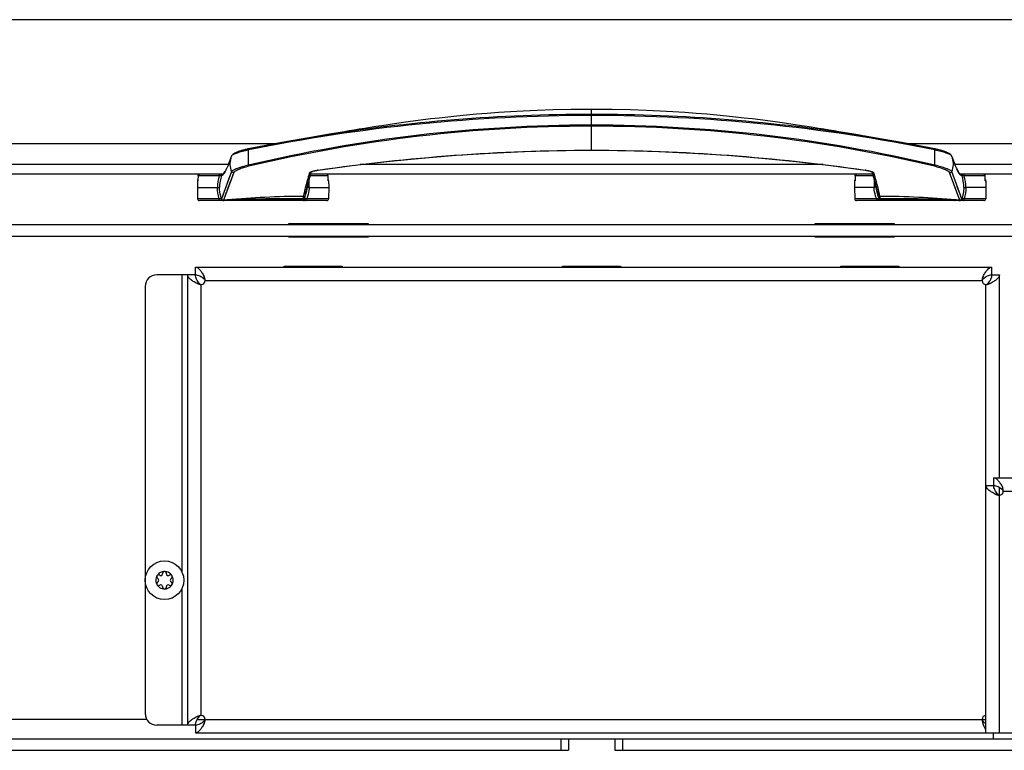
# Model space of a CAD drawing. Units: millimetres. Extents: x 0 to 420, y 0 to 297.
# Drawn here: x 257 to 282, y 132 to 151 of the extents above; entities that cross this region are included whole.
import ezdxf

# ---------------------------------------------------------------- set-up
doc = ezdxf.new("R2010")
doc.units = ezdxf.units.MM
doc.header["$LTSCALE"] = 23.1
doc.layers.get('0').update_dxf_attribs({"linetype": 'CONTINUOUS'})
for name, color, linetype in [('AUTO_AXIS', 7, 'CONTINUOUS'), ('BEZUGSACHSEN', 7, 'CONTINUOUS'), ('RUNDUNGEN', 7, 'CONTINUOUS')]:
    doc.layers.add(name, color=color, linetype=linetype)

msp = doc.modelspace()

# ---------------------------------------------------------------- linework, layer by layer
at = {"color": 7, "linetype": 'CONTINUOUS'}
for p, q in [((305.713, 150.755), (237.013, 150.755)), ((264.349, 147.751), (264.289, 147.741)), ((278.097, 147.798), (277.76, 147.856)), ((262.04, 147.205), (262.032, 147.186)), ((280.721, 147.114), (280.694, 147.187)), ((264.11, 146.798), (264.117, 146.823)), ((278.61, 146.823), (278.626, 146.764)), ((264.008, 146.404), (264.013, 146.427)), ((229.225, 145.155), (317.263, 145.155)), ((261.113, 144.355), (281.713, 144.355)), ((261.113, 144.155), (261.113, 144.355)), ((271.363, 144.38), (271.363, 144.355)), ((281.713, 144.155), (281.713, 144.355)), ((261.113, 144.155), (260.113, 144.155)), ((260.913, 132.505), (260.913, 144.155)), ((281.713, 144.155), (281.913, 144.155)), ((281.913, 138.905), (281.913, 144.155)), ((259.813, 143.855), (259.813, 132.805)), ((281.763, 138.905), (281.763, 138.705)), ((281.563, 138.705), (281.763, 138.705)), ((281.913, 138.455), (281.913, 138.655)), ((260.14, 136.297), (260.146, 136.294)), ((260.196, 136.38), (260.19, 136.384)), ((260.263, 136.426), (260.263, 136.42)), ((260.363, 136.42), (260.363, 136.426)), ((260.437, 136.384), (260.431, 136.38)), ((260.481, 136.294), (260.487, 136.297)), ((260.146, 136.216), (260.14, 136.212)), ((260.19, 136.126), (260.196, 136.129)), ((260.263, 136.09), (260.263, 136.084)), ((260.363, 136.084), (260.363, 136.09)), ((260.431, 136.129), (260.437, 136.126)), ((260.487, 136.212), (260.481, 136.216)), ((261.113, 132.505), (260.113, 132.505)), ((261.113, 132.505), (261.113, 132.305)), ((261.113, 132.305), (281.563, 132.305)), ((281.763, 132.155), (281.763, 132.305)), ((270.763, 132.155), (270.763, 131.855)), ((271.963, 132.155), (271.963, 131.855))]:
    msp.add_line(p, q, dxfattribs=at)
at = {"color": 3, "linetype": 'CONTINUOUS'}
for p, q in [((232.913, 147.555), (263.22, 147.555)), ((279.507, 147.555), (309.813, 147.555)), ((261.82, 146.755), (233.863, 146.755)), ((278.629, 146.755), (264.098, 146.755)), ((309.663, 146.755), (280.906, 146.755)), ((231.363, 145.455), (311.363, 145.455)), ((263.533, 145.48), (265.583, 145.48)), ((263.533, 145.455), (263.533, 145.48)), ((265.583, 145.48), (265.583, 145.455)), ((277.143, 145.48), (279.193, 145.48)), ((277.143, 145.455), (277.143, 145.48)), ((279.193, 145.48), (279.193, 145.455)), ((263.533, 145.13), (263.533, 145.155)), ((265.583, 145.13), (263.533, 145.13)), ((265.583, 145.155), (265.583, 145.13)), ((277.143, 145.13), (277.143, 145.155)), ((279.193, 145.13), (277.143, 145.13)), ((279.193, 145.155), (279.193, 145.13)), ((263.413, 144.38), (264.913, 144.38)), ((263.413, 144.355), (263.413, 144.38)), ((264.913, 144.38), (264.913, 144.355)), ((270.613, 144.38), (272.113, 144.38)), ((270.613, 144.355), (270.613, 144.38)), ((272.113, 144.38), (272.113, 144.355)), ((277.813, 144.38), (279.313, 144.38)), ((277.813, 144.355), (277.813, 144.38)), ((279.313, 144.38), (279.313, 144.355)), ((281.763, 138.905), (293.163, 138.905)), ((281.563, 132.305), (281.563, 138.705)), ((281.563, 132.305), (294.163, 132.305)), ((233.563, 132.155), (309.163, 132.155)), ((246.113, 131.855), (270.763, 131.855)), ((271.963, 131.855), (296.613, 131.855))]:
    msp.add_line(p, q, dxfattribs=at)
at = {"color": 9, "linetype": 'CONTINUOUS'}
for p, q in [((261.963, 147.005), (233.863, 147.005)), ((277.35, 147.005), (265.377, 147.005)), ((309.513, 147.005), (280.764, 147.005)), ((260.763, 144.155), (260.763, 136.473)), ((261.217, 143.929), (261.156, 143.929)), ((261.339, 144.051), (261.339, 144.112)), ((261.363, 144.005), (281.463, 144.005)), ((281.488, 144.051), (281.488, 144.112)), ((281.609, 143.929), (281.671, 143.929)), ((261.263, 132.755), (261.263, 143.905)), ((281.563, 138.705), (281.563, 143.905)), ((281.989, 138.662), (281.989, 138.601)), ((281.806, 138.479), (281.867, 138.479)), ((281.913, 132.305), (281.913, 138.455)), ((282.013, 138.555), (292.913, 138.555)), ((260.763, 136.037), (260.763, 132.505)), ((261.217, 132.731), (261.156, 132.731)), ((259.854, 132.655), (236.713, 132.655)), ((261.163, 132.655), (281.563, 132.655)), ((261.339, 132.609), (261.339, 132.547)), ((281.479, 132.617), (281.479, 132.567)), ((270.563, 132.155), (270.563, 131.855)), ((272.163, 132.155), (272.163, 131.855))]:
    msp.add_line(p, q, dxfattribs=at)
at = {"color": 7, "linetype": 'CONTINUOUS'}
for points in [[(271.363, 148.436), (270.836, 148.432), (270.357, 148.421), (269.951, 148.407), (269.593, 148.391), (269.261, 148.372), (268.952, 148.352), (268.66, 148.33), (268.384, 148.308), (268.123, 148.284), (267.877, 148.26), (267.642, 148.236), (267.419, 148.211), (267.206, 148.186), (267.002, 148.161), (266.806, 148.137), (266.619, 148.112), (266.439, 148.087), (266.266, 148.062), (266.099, 148.038), (265.939, 148.013), (265.784, 147.99), (265.635, 147.966), (265.492, 147.943), (265.353, 147.92), (265.219, 147.898), (265.09, 147.876), (264.967, 147.856), (264.63, 147.798)], [(277.76, 147.856), (277.636, 147.876), (277.508, 147.898), (277.374, 147.92), (277.235, 147.943), (277.091, 147.966), (276.942, 147.99), (276.788, 148.013), (276.627, 148.038), (276.461, 148.062), (276.288, 148.087), (276.108, 148.112), (275.92, 148.137), (275.725, 148.161), (275.521, 148.186), (275.308, 148.211), (275.084, 148.236), (274.85, 148.26), (274.603, 148.284), (274.343, 148.308), (274.067, 148.33), (273.774, 148.352), (273.466, 148.372), (273.133, 148.391), (272.775, 148.407), (272.37, 148.421), (271.891, 148.432), (271.363, 148.436)], [(264.63, 147.798), (264.53, 147.781), (264.436, 147.765), (264.349, 147.751)], [(278.438, 147.741), (278.378, 147.751), (278.291, 147.765), (278.197, 147.781), (278.097, 147.798)], [(262.057, 147.241), (262.051, 147.231), (262.04, 147.205)], [(280.694, 147.186), (280.687, 147.205), (280.675, 147.231), (280.67, 147.241)], [(262.033, 147.187), (262.006, 147.114), (261.981, 147.048), (261.959, 146.994), (261.94, 146.949), (261.924, 146.914), (261.923, 146.91)], [(280.804, 146.91), (280.803, 146.914), (280.787, 146.949), (280.768, 146.994), (280.746, 147.049), (280.721, 147.114)], [(264.013, 146.427), (264.018, 146.45), (264.024, 146.475), (264.03, 146.501), (264.037, 146.528), (264.044, 146.555), (264.051, 146.583), (264.059, 146.612), (264.067, 146.642), (264.075, 146.671), (264.083, 146.701), (264.091, 146.732), (264.1, 146.764), (264.11, 146.798)], [(278.626, 146.764), (278.635, 146.732), (278.644, 146.701), (278.652, 146.671), (278.66, 146.642), (278.668, 146.612), (278.675, 146.583), (278.683, 146.555), (278.69, 146.528), (278.696, 146.501), (278.702, 146.475), (278.708, 146.45), (278.714, 146.427)], [(263.995, 146.338), (263.997, 146.35), (264, 146.365), (264.004, 146.384), (264.008, 146.404)], [(278.714, 146.427), (278.719, 146.404), (278.723, 146.384), (278.727, 146.365), (278.73, 146.35), (278.732, 146.338)]]:
    msp.add_lwpolyline(points, dxfattribs=at)
msp.add_circle((260.313, 136.255), 0.5, dxfattribs=at)
for centre, radius, start, end in [((260.113, 143.855), 0.3, 90, 180), ((261.263, 144.005), 0.1, 270, 360), ((281.563, 144.005), 0.1, 180, 270), ((260.313, 136.255), 0.225, 0, 150), ((260.123, 136.255), 0.0453, 300, 60), ((260.218, 136.42), 0.0453, 240, 360), ((260.313, 136.43), 0.05, 355.7398, 184.2602), ((260.408, 136.42), 0.0453, 180, 300), ((260.465, 136.342), 0.05, 295.7398, 124.2602), ((260.504, 136.255), 0.0453, 120, 240), ((260.313, 136.255), 0.225, 180, 330), ((260.162, 136.167), 0.05, 115.7398, 304.2602), ((260.218, 136.09), 0.0453, 0, 120), ((260.313, 136.08), 0.05, 175.7398, 4.2602), ((260.408, 136.09), 0.0453, 60, 180), ((260.113, 132.805), 0.3, 180, 270), ((261.263, 132.655), 0.1, 0, 90), ((281.563, 132.655), 0.1, 90, 180)]:
    msp.add_arc(centre, radius, start, end, dxfattribs=at)
at = {"color": 3, "linetype": 'CONTINUOUS'}
msp.add_arc((281.913, 138.555), 0.1, 270, 360, dxfattribs=at)
at = {"color": 7, "linetype": 'CONTINUOUS'}
for points, knots in [([(261.113, 144.355), (261.157, 144.355), (261.224, 144.298), (261.287, 144.207), (261.321, 144.146), (261.339, 144.112)], [0, 0, 0, 0, 0.385959, 0.668103, 1, 1, 1, 1]), ([(281.488, 144.112), (281.505, 144.146), (281.54, 144.207), (281.602, 144.298), (281.67, 144.355), (281.713, 144.355)], [0, 0, 0, 0, 0.331897, 0.614041, 1, 1, 1, 1]), ([(261.156, 143.929), (261.123, 143.947), (261.062, 143.982), (260.97, 144.044), (260.913, 144.111), (260.913, 144.155)], [0, 0, 0, 0, 0.331897, 0.614041, 1, 1, 1, 1]), ([(281.913, 144.155), (281.913, 144.111), (281.857, 144.044), (281.765, 143.982), (281.704, 143.947), (281.671, 143.929)], [0, 0, 0, 0, 0.385959, 0.668103, 1, 1, 1, 1]), ([(281.763, 138.705), (281.802, 138.705), (281.886, 138.68), (281.954, 138.629), (281.989, 138.601)], [0, 0, 0, 0, 0.462042, 1, 1, 1, 1]), ([(281.867, 138.479), (281.839, 138.514), (281.789, 138.582), (281.763, 138.666), (281.763, 138.705)], [0, 0, 0, 0, 0.537958, 1, 1, 1, 1]), ([(282.013, 138.555), (282.013, 138.559), (282.011, 138.577), (282, 138.593), (281.989, 138.601)], [0, 0, 0, 0, 0.255199, 1, 1, 1, 1]), ([(281.867, 138.479), (281.875, 138.469), (281.891, 138.457), (281.909, 138.455), (281.913, 138.455)], [0, 0, 0, 0, 0.744802, 1, 1, 1, 1]), ([(260.913, 132.505), (260.913, 132.549), (260.97, 132.616), (261.062, 132.678), (261.123, 132.713), (261.156, 132.731)], [0, 0, 0, 0, 0.385959, 0.668103, 1, 1, 1, 1]), ([(261.339, 132.547), (261.321, 132.514), (261.287, 132.453), (261.224, 132.362), (261.157, 132.305), (261.113, 132.305)], [0, 0, 0, 0, 0.331897, 0.614041, 1, 1, 1, 1]), ([(281.563, 132.38), (281.547, 132.407), (281.517, 132.469), (281.492, 132.532), (281.479, 132.567)], [0, 0, 0, 0, 0.455822, 1, 1, 1, 1])]:
    msp.add_open_spline(points, degree=3, knots=knots, dxfattribs=at)
at = {"color": 3, "linetype": 'CONTINUOUS'}
for points, knots in [([(261.113, 144.155), (261.152, 144.155), (261.236, 144.13), (261.304, 144.079), (261.339, 144.051)], [0, 0, 0, 0, 0.462043, 1, 1, 1, 1]), ([(261.217, 143.929), (261.189, 143.964), (261.139, 144.032), (261.113, 144.116), (261.113, 144.155)], [0, 0, 0, 0, 0.537957, 1, 1, 1, 1]), ([(261.217, 143.929), (261.225, 143.919), (261.241, 143.907), (261.259, 143.905), (261.263, 143.905)], [0, 0, 0, 0, 0.744805, 1, 1, 1, 1]), ([(261.363, 144.005), (261.363, 144.009), (261.361, 144.027), (261.35, 144.043), (261.339, 144.051)], [0, 0, 0, 0, 0.255195, 1, 1, 1, 1]), ([(281.488, 144.051), (281.477, 144.043), (281.466, 144.027), (281.463, 144.009), (281.463, 144.005)], [0, 0, 0, 0, 0.744805, 1, 1, 1, 1]), ([(281.488, 144.051), (281.523, 144.079), (281.591, 144.13), (281.675, 144.155), (281.713, 144.155)], [0, 0, 0, 0, 0.537957, 1, 1, 1, 1]), ([(281.563, 143.905), (281.568, 143.905), (281.586, 143.907), (281.601, 143.919), (281.609, 143.929)], [0, 0, 0, 0, 0.255195, 1, 1, 1, 1]), ([(281.713, 144.155), (281.713, 144.116), (281.688, 144.032), (281.638, 143.964), (281.609, 143.929)], [0, 0, 0, 0, 0.462043, 1, 1, 1, 1]), ([(281.763, 138.905), (281.807, 138.905), (281.874, 138.848), (281.937, 138.757), (281.971, 138.696), (281.989, 138.662)], [0, 0, 0, 0, 0.385959, 0.668103, 1, 1, 1, 1]), ([(281.806, 138.479), (281.773, 138.497), (281.712, 138.532), (281.62, 138.594), (281.563, 138.661), (281.563, 138.705)], [0, 0, 0, 0, 0.331897, 0.614041, 1, 1, 1, 1]), ([(282.013, 138.555), (282.013, 138.565), (282.011, 138.602), (282.002, 138.639), (281.989, 138.662)], [0, 0, 0, 0, 0.267302, 1, 1, 1, 1]), ([(281.806, 138.479), (281.813, 138.475), (281.847, 138.46), (281.885, 138.455), (281.913, 138.455)], [0, 0, 0, 0, 0.229462, 1, 1, 1, 1]), ([(261.113, 132.505), (261.113, 132.544), (261.139, 132.628), (261.189, 132.695), (261.217, 132.731)], [0, 0, 0, 0, 0.462043, 1, 1, 1, 1]), ([(261.263, 132.755), (261.259, 132.755), (261.241, 132.753), (261.225, 132.741), (261.217, 132.731)], [0, 0, 0, 0, 0.255195, 1, 1, 1, 1]), ([(261.339, 132.609), (261.304, 132.581), (261.236, 132.53), (261.152, 132.505), (261.113, 132.505)], [0, 0, 0, 0, 0.537957, 1, 1, 1, 1]), ([(261.339, 132.609), (261.35, 132.617), (261.361, 132.633), (261.363, 132.65), (261.363, 132.655)], [0, 0, 0, 0, 0.744805, 1, 1, 1, 1]), ([(281.563, 132.537), (281.556, 132.542), (281.525, 132.566), (281.499, 132.595), (281.479, 132.617)], [0, 0, 0, 0, 0.230367, 1, 1, 1, 1])]:
    msp.add_open_spline(points, degree=3, knots=knots, dxfattribs=at)
at = {"color": 7, "linetype": 'CONTINUOUS'}
for points in [[(261.156, 143.929), (261.188, 143.912), (261.227, 143.905), (261.263, 143.905)], [(261.363, 144.005), (261.363, 144.042), (261.357, 144.08), (261.339, 144.112)], [(281.488, 144.112), (281.47, 144.08), (281.463, 144.042), (281.463, 144.005)], [(281.563, 143.905), (281.6, 143.905), (281.639, 143.912), (281.671, 143.929)], [(261.263, 132.755), (261.227, 132.755), (261.188, 132.748), (261.156, 132.731)], [(261.339, 132.547), (261.357, 132.58), (261.363, 132.618), (261.363, 132.655)], [(281.463, 132.655), (281.463, 132.625), (281.468, 132.595), (281.479, 132.567)]]:
    msp.add_open_spline(points, degree=3, dxfattribs=at)
at = {"color": 3, "linetype": 'CONTINUOUS'}
msp.add_open_spline([(281.463, 132.655), (281.463, 132.641), (281.47, 132.627), (281.479, 132.617)], degree=3, dxfattribs=at)
at = {"layer": 'AUTO_AXIS', "color": 7, "linetype": 'CONTINUOUS'}
for centre, radius, start, end in [((260.313, 136.255), 0.225, 150.0001, 180), ((260.162, 136.342), 0.05, 55.7398, 244.2602), ((260.465, 136.167), 0.05, 235.7398, 64.2602), ((260.313, 136.255), 0.225, 330.0001, 360)]:
    msp.add_arc(centre, radius, start, end, dxfattribs=at)
at = {"layer": 'BEZUGSACHSEN', "color": 9, "linetype": 'CONTINUOUS'}
msp.add_line((270.763, 144.38), (270.763, 144.355), dxfattribs=at)
at = {"layer": 'RUNDUNGEN', "color": 9, "linetype": 'CONTINUOUS'}
for p, q in [((271.363, 147.376), (271.363, 148.436)), ((261.181, 146.716), (261.18, 146.607)), ((261.724, 146.716), (261.181, 146.716)), ((261.181, 146.716), (261.181, 146.715)), ((262.048, 146.829), (261.789, 146.118)), ((261.793, 146.728), (261.79, 146.728)), ((261.793, 146.728), (261.79, 146.728)), ((261.798, 146.729), (261.793, 146.728)), ((261.799, 146.73), (261.798, 146.729)), ((261.798, 146.729), (261.798, 146.729)), ((262.104, 146.802), (261.839, 146.086)), ((264.545, 146.716), (264.087, 146.716)), ((264.105, 146.815), (264.106, 146.818)), ((264.105, 146.815), (264.106, 146.818)), ((264.547, 146.618), (264.545, 146.716)), ((264.546, 146.715), (264.545, 146.716)), ((278.181, 146.716), (278.18, 146.607)), ((278.64, 146.716), (278.181, 146.716)), ((278.181, 146.716), (278.181, 146.715)), ((278.621, 146.818), (278.622, 146.814)), ((278.621, 146.818), (278.622, 146.815)), ((280.887, 146.086), (280.623, 146.802)), ((280.723, 146.708), (280.678, 146.829)), ((280.937, 146.118), (280.678, 146.829)), ((280.929, 146.729), (280.928, 146.73)), ((280.937, 146.728), (280.929, 146.729)), ((281.545, 146.716), (281.003, 146.716)), ((281.546, 146.715), (281.545, 146.716)), ((281.547, 146.618), (281.545, 146.716)), ((261.166, 146.586), (261.18, 146.586)), ((261.18, 146.607), (261.18, 146.586)), ((261.937, 146.525), (261.899, 146.423)), ((261.982, 146.649), (261.937, 146.525)), ((262.014, 146.559), (261.954, 146.396)), ((264.547, 146.586), (264.547, 146.618)), ((264.547, 146.586), (264.56, 146.586)), ((278.166, 146.586), (278.18, 146.586)), ((278.18, 146.607), (278.18, 146.586)), ((280.789, 146.528), (280.723, 146.708)), ((280.84, 146.387), (280.789, 146.528)), ((281.547, 146.586), (281.547, 146.618)), ((281.547, 146.586), (281.56, 146.586)), ((261.831, 146.234), (261.811, 146.178)), ((261.859, 146.311), (261.831, 146.234)), ((261.899, 146.423), (261.859, 146.311)), ((261.892, 146.229), (261.875, 146.184)), ((263.984, 146.34), (263.986, 146.352)), ((278.74, 146.352), (278.743, 146.34)), ((280.842, 146.209), (280.823, 146.26)), ((280.876, 146.288), (280.84, 146.387)), ((280.882, 146.102), (280.842, 146.209)), ((280.902, 146.216), (280.876, 146.288)), ((280.925, 146.153), (280.902, 146.216)), ((261.724, 146.124), (261.168, 146.124)), ((261.798, 146.141), (261.789, 146.118)), ((261.811, 146.178), (261.798, 146.141)), ((261.846, 146.078), (261.836, 146.079)), ((261.875, 146.184), (261.839, 146.086)), ((261.937, 146.093), (261.839, 146.086)), ((261.855, 146.081), (261.86, 146.078)), ((261.865, 146.078), (261.86, 146.078)), ((261.877, 146.078), (261.865, 146.078)), ((261.96, 146.08), (261.877, 146.078)), ((261.967, 146.08), (261.96, 146.08)), ((264.558, 146.124), (263.993, 146.124)), ((278.734, 146.124), (278.168, 146.124)), ((280.766, 146.08), (280.76, 146.08)), ((280.85, 146.078), (280.766, 146.08)), ((280.887, 146.086), (280.789, 146.093)), ((280.861, 146.078), (280.85, 146.078)), ((280.867, 146.078), (280.861, 146.078)), ((280.871, 146.081), (280.867, 146.078)), ((280.937, 146.118), (280.925, 146.153)), ((281.558, 146.124), (281.003, 146.124)), ((271.963, 144.38), (271.963, 144.355))]:
    msp.add_line(p, q, dxfattribs=at)
at = {"layer": 'RUNDUNGEN', "color": 7, "linetype": 'CONTINUOUS'}
for p, q in [((264.289, 147.741), (264.297, 147.743)), ((278.43, 147.743), (278.438, 147.741)), ((279.379, 147.58), (278.43, 147.743)), ((280.245, 147.412), (279.379, 147.58)), ((262.033, 147.187), (262.032, 147.186)), ((280.694, 147.187), (280.694, 147.186)), ((261.181, 146.715), (261.179, 146.602)), ((261.84, 146.762), (261.844, 146.763)), ((264.283, 146.861), (264.286, 146.862)), ((264.547, 146.602), (264.546, 146.715)), ((278.181, 146.715), (278.179, 146.602)), ((278.441, 146.862), (278.443, 146.862)), ((278.443, 146.862), (278.461, 146.859)), ((280.924, 146.736), (280.928, 146.73)), ((281.547, 146.602), (281.546, 146.715)), ((261.166, 146.586), (261.163, 146.415)), ((264.56, 146.586), (264.563, 146.415)), ((278.166, 146.586), (278.163, 146.415)), ((281.56, 146.586), (281.563, 146.415)), ((261.163, 146.415), (261.684, 146.415)), ((261.163, 146.415), (261.168, 146.124)), ((264.057, 146.415), (264.563, 146.415)), ((264.563, 146.415), (264.558, 146.124)), ((278.67, 146.415), (278.163, 146.415)), ((278.163, 146.415), (278.168, 146.124)), ((281.563, 146.415), (281.043, 146.415)), ((281.563, 146.415), (281.558, 146.124)), ((264.508, 146.075), (261.218, 146.075)), ((281.508, 146.075), (278.218, 146.075)), ((271.363, 144.38), (271.363, 144.355))]:
    msp.add_line(p, q, dxfattribs=at)
for points in [[(264.297, 147.743), (263.347, 147.579), (262.482, 147.412)], [(262.482, 147.412), (262.471, 147.41), (262.448, 147.405), (262.425, 147.4), (262.403, 147.395), (262.382, 147.389), (262.361, 147.384), (262.341, 147.378), (262.322, 147.373), (262.304, 147.368), (262.287, 147.362), (262.27, 147.357), (262.254, 147.351), (262.238, 147.346), (262.223, 147.341), (262.209, 147.335), (262.196, 147.33), (262.183, 147.325), (262.171, 147.32), (262.159, 147.314), (262.148, 147.309), (262.138, 147.304), (262.128, 147.299), (262.119, 147.294), (262.11, 147.289), (262.102, 147.285), (262.094, 147.28), (262.087, 147.275), (262.081, 147.27), (262.074, 147.264), (262.069, 147.258), (262.063, 147.251), (262.058, 147.244), (262.057, 147.241)], [(264.286, 146.862), (265.171, 146.981), (266.069, 147.086), (266.963, 147.175), (267.855, 147.248), (268.742, 147.304), (269.625, 147.345), (270.504, 147.368), (271.363, 147.376)], [(271.363, 147.376), (272.221, 147.368), (273.1, 147.345), (273.983, 147.305), (274.871, 147.248), (275.762, 147.175), (276.657, 147.086), (277.555, 146.981), (278.441, 146.862)], [(280.67, 147.241), (280.668, 147.244), (280.663, 147.252), (280.658, 147.259), (280.652, 147.264), (280.646, 147.27), (280.639, 147.275), (280.632, 147.28), (280.625, 147.285), (280.616, 147.29), (280.608, 147.295), (280.598, 147.3), (280.588, 147.305), (280.578, 147.31), (280.567, 147.315), (280.555, 147.32), (280.543, 147.325), (280.53, 147.33), (280.517, 147.336), (280.503, 147.341), (280.488, 147.346), (280.472, 147.352), (280.456, 147.357), (280.439, 147.362), (280.422, 147.368), (280.403, 147.373), (280.384, 147.379), (280.365, 147.384), (280.344, 147.39), (280.323, 147.395), (280.301, 147.4), (280.278, 147.405), (280.254, 147.41), (280.245, 147.412)], [(261.915, 146.893), (261.898, 146.859), (261.874, 146.812), (261.855, 146.781), (261.842, 146.765), (261.836, 146.761), (261.839, 146.762)], [(264.102, 146.816), (264.101, 146.815), (264.101, 146.815), (264.102, 146.816), (264.104, 146.817), (264.107, 146.819), (264.112, 146.821), (264.117, 146.823), (264.124, 146.826), (264.132, 146.829), (264.14, 146.831), (264.15, 146.834), (264.161, 146.837), (264.173, 146.841), (264.186, 146.844), (264.2, 146.847), (264.215, 146.85), (264.231, 146.853), (264.248, 146.856), (264.265, 146.859), (264.283, 146.861)], [(278.461, 146.859), (278.478, 146.856), (278.495, 146.853), (278.511, 146.85), (278.526, 146.847), (278.54, 146.844), (278.553, 146.841), (278.565, 146.837), (278.576, 146.834), (278.586, 146.831), (278.595, 146.829), (278.603, 146.826), (278.609, 146.823), (278.615, 146.821), (278.619, 146.819), (278.623, 146.817), (278.625, 146.816), (278.625, 146.815)], [(280.885, 146.765), (280.872, 146.781), (280.854, 146.81), (280.829, 146.857), (280.811, 146.895)], [(280.888, 146.762), (280.891, 146.761), (280.885, 146.765)]]:
    msp.add_lwpolyline(points, dxfattribs=at)
at = {"layer": 'RUNDUNGEN', "color": 9, "linetype": 'CONTINUOUS'}
for points in [[(262.048, 146.829), (262.028, 146.773), (261.982, 146.649)], [(262.083, 146.746), (262.061, 146.687), (262.038, 146.623), (262.014, 146.559)], [(280.786, 146.36), (280.771, 146.402), (280.734, 146.501)], [(261.954, 146.396), (261.938, 146.354), (261.925, 146.317), (261.912, 146.284), (261.892, 146.229)], [(280.823, 146.26), (280.812, 146.29), (280.786, 146.36)]]:
    msp.add_lwpolyline(points, dxfattribs=at)
for centre, radius, start, end in [((271.356, 103.629), 44.647, 89.9903, 101.461), ((271.36, 103.65), 44.655, 89.9953, 99.1001), ((271.367, 103.65), 44.655, 80.8998, 90.0047), ((271.371, 103.629), 44.647, 78.539, 90.0097), ((271.366, 109.496), 38.531, 90.0039, 103.3274), ((271.367, 109.533), 38.467, 90.0057, 103.3384), ((271.361, 109.496), 38.531, 76.6726, 89.9961), ((271.36, 109.533), 38.467, 76.6616, 89.9943), ((262.471, 147.026), 0.466, 161.5884, 205.1104), ((262.471, 147.026), 0.467, 160.0361, 161.5885), ((280.256, 147.026), 0.466, 334.8896, 18.4131), ((280.256, 147.026), 0.467, 18.413, 19.9639), ((261.221, 146.716), 0.0393, 96.9175, 99.0661), ((261.221, 146.716), 0.0389, 90.0169, 96.9272), ((262.817, 146.417), 1.133, 164.7123, 180.0932), ((262.658, 146.42), 0.921, 160.4362, 180.2676), ((261.836, 146.715), 0.0403, 142.4246, 159.9093), ((264.064, 146.844), 0.0481, 325.7473, 335.8334), ((264.495, 145.395), 1.483, 98.1392, 98.5884), ((264.506, 146.716), 0.0389, 83.1003, 89.9839), ((264.506, 146.716), 0.0393, 80.9339, 83.1099), ((278.221, 146.716), 0.0393, 96.989, 99.0642), ((278.221, 146.716), 0.0389, 90.0172, 96.9988), ((278.232, 145.395), 1.483, 81.4114, 81.8608), ((278.663, 146.844), 0.0481, 204.1626, 214.2483), ((280.891, 146.715), 0.04, 81.2393, 89.9776), ((280.891, 146.715), 0.0403, 20.0996, 39.6065), ((280.071, 146.42), 0.92, 359.7153, 19.5808), ((279.91, 146.417), 1.133, 359.9068, 15.2877), ((281.506, 146.716), 0.0389, 83.0295, 89.9836), ((281.506, 146.716), 0.0393, 80.9358, 83.0393), ((261.349, 146.6), 0.17, 179.346, 184.8833), ((263.011, 146.479), 1.048, 356.4844, 6.054), ((264.516, 146.6), 0.0331, 15.0394, 18.5072), ((264.377, 146.6), 0.17, 355.1077, 0.65), ((278.349, 146.6), 0.17, 179.3363, 184.872), ((279.716, 146.479), 1.048, 173.9461, 183.5156), ((281.377, 146.6), 0.17, 355.1197, 0.6588), ((263.189, 146.481), 0.818, 335.4945, 347.5164), ((279.534, 146.48), 0.815, 192.4572, 204.5317), ((261.849, 146.172), 0.0936, 256.4089, 259.2439), ((261.85, 146.17), 0.0917, 258.6735, 261.4846), ((261.854, 146.206), 0.128, 266.3901, 268.5033), ((261.854, 146.218), 0.14, 268.4922, 270.4384), ((261.854, 146.223), 0.145, 270.4335, 272.3094), ((280.873, 146.23), 0.152, 267.7211, 268.6179), ((280.873, 146.223), 0.145, 268.6178, 269.5124), ((280.873, 146.212), 0.134, 269.4784, 272.9539)]:
    msp.add_arc(centre, radius, start, end, dxfattribs=at)
at = {"layer": 'RUNDUNGEN', "color": 7, "linetype": 'CONTINUOUS'}
for centre, radius, start, end in [((261.221, 146.715), 0.04, 90, 179.3066), ((261.844, 146.713), 0.048, 150.2435, 159.0365), ((261.847, 146.711), 0.0514, 98.7445, 106.3496), ((259.407, 148.06), 2.766, 335.0476, 335.4357), ((264.506, 146.715), 0.04, 0.6934, 90), ((278.221, 146.715), 0.04, 90, 179.2981), ((283.671, 148.22), 3.152, 204.2979, 204.5611), ((283.339, 148.068), 2.787, 204.5573, 204.9089), ((280.88, 146.711), 0.0515, 71.557, 80.9995), ((281.506, 146.715), 0.04, 0.7018, 90), ((261.216, 146.585), 0.05, 137.7595, 179), ((264.51, 146.585), 0.05, 1, 42.2404), ((278.216, 146.585), 0.05, 137.7644, 179), ((281.51, 146.585), 0.05, 1, 42.2355), ((263.192, 146.481), 0.816, 347.5141, 349.9028), ((279.535, 146.481), 0.816, 190.0971, 192.4856), ((261.218, 146.125), 0.05, 181, 269.999), ((264.508, 146.125), 0.05, 270.001, 359), ((278.218, 146.125), 0.05, 181, 269.9994), ((281.508, 146.125), 0.05, 270.0006, 359)]:
    msp.add_arc(centre, radius, start, end, dxfattribs=at)
at = {"layer": 'RUNDUNGEN', "color": 9, "linetype": 'CONTINUOUS'}
for points, knots in [([(262.057, 147.241), (262.06, 147.248), (262.077, 147.26), (262.107, 147.277), (262.151, 147.296), (262.225, 147.324), (262.337, 147.357), (262.433, 147.377), (262.484, 147.386)], [0, 0, 0, 0, 0.049799, 0.130411, 0.234706, 0.358547, 0.653726, 1, 1, 1, 1]), ([(262.482, 147.412), (262.481, 147.412), (262.482, 147.409), (262.482, 147.404), (262.483, 147.396), (262.484, 147.39), (262.484, 147.386)], [0, 0, 0, 0, 0.075, 0.275615, 0.591395, 1, 1, 1, 1]), ([(262.484, 146.989), (262.484, 147.021), (262.484, 147.154), (262.485, 147.286), (262.484, 147.386)], [0, 0, 0, 0, 0.243589, 1, 1, 1, 1]), ([(264.285, 146.863), (265.456, 147.03), (267.811, 147.289), (270.179, 147.378), (271.363, 147.378)], [0, 0, 0, 0, 0.499531, 1, 1, 1, 1]), ([(271.363, 147.378), (272.548, 147.378), (274.916, 147.289), (277.271, 147.03), (278.442, 146.863)], [0, 0, 0, 0, 0.500469, 1, 1, 1, 1]), ([(280.245, 147.412), (280.246, 147.412), (280.245, 147.409), (280.245, 147.404), (280.244, 147.396), (280.243, 147.39), (280.242, 147.386)], [0, 0, 0, 0, 0.074989, 0.275525, 0.591302, 1, 1, 1, 1]), ([(280.243, 146.989), (280.243, 147.021), (280.243, 147.154), (280.242, 147.286), (280.242, 147.386)], [0, 0, 0, 0, 0.243589, 1, 1, 1, 1]), ([(280.242, 147.386), (280.294, 147.377), (280.39, 147.357), (280.501, 147.324), (280.576, 147.296), (280.619, 147.277), (280.65, 147.26), (280.667, 147.248), (280.67, 147.241)], [0, 0, 0, 0, 0.346166, 0.641347, 0.765194, 0.869594, 0.950203, 1, 1, 1, 1]), ([(262.484, 146.989), (262.431, 146.978), (262.334, 146.954), (262.22, 146.916), (262.144, 146.885), (262.1, 146.866), (262.069, 146.848), (262.052, 146.835), (262.049, 146.829)], [0, 0, 0, 0, 0.346476, 0.643257, 0.768201, 0.872662, 0.951657, 1, 1, 1, 1]), ([(262.493, 146.962), (262.491, 146.965), (262.489, 146.974), (262.486, 146.983), (262.484, 146.989)], [0, 0, 0, 0, 0.348507, 1, 1, 1, 1]), ([(280.234, 146.962), (280.236, 146.965), (280.238, 146.974), (280.241, 146.983), (280.243, 146.989)], [0, 0, 0, 0, 0.348421, 1, 1, 1, 1]), ([(280.678, 146.829), (280.675, 146.835), (280.658, 146.848), (280.627, 146.866), (280.583, 146.885), (280.507, 146.916), (280.393, 146.954), (280.296, 146.978), (280.243, 146.989)], [0, 0, 0, 0, 0.048343, 0.127338, 0.231799, 0.356743, 0.653524, 1, 1, 1, 1]), ([(261.181, 146.716), (261.181, 146.725), (261.188, 146.743), (261.206, 146.753), (261.215, 146.754)], [0, 0, 0, 0, 0.501976, 1, 1, 1, 1]), ([(261.724, 146.716), (261.724, 146.721), (261.725, 146.736), (261.736, 146.755), (261.746, 146.755)], [0, 0, 0, 0, 0.322008, 1, 1, 1, 1]), ([(261.79, 146.728), (261.789, 146.726), (261.781, 146.725), (261.768, 146.721), (261.748, 146.719), (261.732, 146.717), (261.724, 146.716)], [0, 0, 0, 0, 0.09418, 0.303234, 0.610837, 1, 1, 1, 1]), ([(261.799, 146.73), (261.8, 146.73), (261.806, 146.731), (261.811, 146.733), (261.815, 146.736)], [0, 0, 0, 0, 0.213933, 1, 1, 1, 1]), ([(261.815, 146.736), (261.817, 146.737), (261.824, 146.741), (261.83, 146.747), (261.834, 146.752)], [0, 0, 0, 0, 0.210323, 1, 1, 1, 1]), ([(261.844, 146.764), (261.856, 146.78), (261.881, 146.823), (261.903, 146.867), (261.915, 146.893)], [0, 0, 0, 0, 0.412524, 1, 1, 1, 1]), ([(262.104, 146.802), (262.093, 146.799), (262.07, 146.802), (262.053, 146.819), (262.048, 146.829)], [0, 0, 0, 0, 0.50068, 1, 1, 1, 1]), ([(262.493, 146.962), (262.445, 146.951), (262.358, 146.926), (262.256, 146.889), (262.188, 146.859), (262.149, 146.839), (262.121, 146.821), (262.106, 146.808), (262.104, 146.802)], [0, 0, 0, 0, 0.344544, 0.639319, 0.764008, 0.868943, 0.949305, 1, 1, 1, 1]), ([(263.913, 146.183), (263.93, 146.267), (263.963, 146.408), (264.008, 146.578), (264.042, 146.697), (264.058, 146.762), (264.068, 146.795)], [0, 0, 0, 0, 0.410038, 0.682827, 0.836178, 1, 1, 1, 1]), ([(263.986, 146.352), (264.002, 146.421), (264.028, 146.531), (264.064, 146.661), (264.087, 146.747), (264.098, 146.792), (264.105, 146.815)], [0, 0, 0, 0, 0.443627, 0.708401, 0.850859, 1, 1, 1, 1]), ([(264.068, 146.795), (264.07, 146.802), (264.087, 146.814), (264.103, 146.821), (264.115, 146.825)], [0, 0, 0, 0, 0.351924, 1, 1, 1, 1]), ([(264.115, 146.825), (264.138, 146.833), (264.191, 146.847), (264.244, 146.857), (264.274, 146.861)], [0, 0, 0, 0, 0.454913, 1, 1, 1, 1]), ([(264.285, 146.863), (264.285, 146.862), (264.285, 146.862), (264.286, 146.862), (264.286, 146.862)], [0, 0, 0, 0, 0.632907, 1, 1, 1, 1]), ([(264.545, 146.716), (264.545, 146.725), (264.538, 146.743), (264.521, 146.753), (264.512, 146.754)], [0, 0, 0, 0, 0.501975, 1, 1, 1, 1]), ([(278.181, 146.716), (278.181, 146.725), (278.188, 146.743), (278.206, 146.753), (278.215, 146.754)], [0, 0, 0, 0, 0.501978, 1, 1, 1, 1]), ([(278.442, 146.863), (278.442, 146.862), (278.441, 146.862), (278.441, 146.862), (278.441, 146.862)], [0, 0, 0, 0, 0.632865, 1, 1, 1, 1]), ([(278.453, 146.861), (278.483, 146.857), (278.536, 146.847), (278.589, 146.833), (278.612, 146.825)], [0, 0, 0, 0, 0.545079, 1, 1, 1, 1]), ([(278.612, 146.825), (278.624, 146.821), (278.64, 146.814), (278.657, 146.802), (278.659, 146.795)], [0, 0, 0, 0, 0.64808, 1, 1, 1, 1]), ([(278.622, 146.814), (278.635, 146.77), (278.656, 146.684), (278.699, 146.531), (278.725, 146.421), (278.74, 146.352)], [0, 0, 0, 0, 0.29158, 0.556349, 1, 1, 1, 1]), ([(278.659, 146.795), (278.669, 146.762), (278.685, 146.697), (278.719, 146.578), (278.764, 146.408), (278.797, 146.267), (278.813, 146.183)], [0, 0, 0, 0, 0.163822, 0.317173, 0.589962, 1, 1, 1, 1]), ([(280.623, 146.802), (280.62, 146.808), (280.606, 146.821), (280.578, 146.839), (280.538, 146.859), (280.47, 146.889), (280.369, 146.926), (280.281, 146.951), (280.234, 146.962)], [0, 0, 0, 0, 0.050695, 0.131057, 0.235992, 0.360681, 0.655456, 1, 1, 1, 1]), ([(280.623, 146.802), (280.633, 146.799), (280.657, 146.802), (280.673, 146.819), (280.678, 146.829)], [0, 0, 0, 0, 0.500683, 1, 1, 1, 1]), ([(280.811, 146.895), (280.825, 146.865), (280.849, 146.815), (280.878, 146.768), (280.892, 146.753)], [0, 0, 0, 0, 0.609174, 1, 1, 1, 1]), ([(280.907, 146.738), (280.909, 146.737), (280.915, 146.733), (280.923, 146.731), (280.928, 146.73)], [0, 0, 0, 0, 0.304457, 1, 1, 1, 1]), ([(281.003, 146.716), (280.994, 146.717), (280.979, 146.719), (280.958, 146.721), (280.946, 146.725), (280.938, 146.726), (280.937, 146.728)], [0, 0, 0, 0, 0.389163, 0.696766, 0.90582, 1, 1, 1, 1]), ([(281.003, 146.716), (281.003, 146.721), (281.002, 146.736), (280.991, 146.755), (280.98, 146.755)], [0, 0, 0, 0, 0.322032, 1, 1, 1, 1]), ([(281.545, 146.716), (281.545, 146.725), (281.538, 146.743), (281.521, 146.753), (281.512, 146.754)], [0, 0, 0, 0, 0.501977, 1, 1, 1, 1]), ([(261.789, 146.113), (261.781, 146.137), (261.75, 146.235), (261.737, 146.338), (261.736, 146.415)], [0, 0, 0, 0, 0.247503, 1, 1, 1, 1]), ([(263.913, 146.183), (263.923, 146.183), (263.942, 146.189), (263.955, 146.206), (263.958, 146.215)], [0, 0, 0, 0, 0.500654, 1, 1, 1, 1]), ([(263.934, 146.142), (263.94, 146.158), (263.949, 146.182), (263.957, 146.207), (263.958, 146.215)], [0, 0, 0, 0, 0.67624, 1, 1, 1, 1]), ([(263.958, 146.215), (263.96, 146.224), (263.968, 146.266), (263.976, 146.308), (263.984, 146.34)], [0, 0, 0, 0, 0.224812, 1, 1, 1, 1]), ([(264.057, 146.415), (264.055, 146.39), (264.044, 146.291), (264.02, 146.194), (263.993, 146.124)], [0, 0, 0, 0, 0.252432, 1, 1, 1, 1]), ([(278.734, 146.124), (278.725, 146.147), (278.693, 146.241), (278.675, 146.34), (278.67, 146.415)], [0, 0, 0, 0, 0.247802, 1, 1, 1, 1]), ([(278.743, 146.34), (278.746, 146.329), (278.755, 146.287), (278.763, 146.245), (278.768, 146.215)], [0, 0, 0, 0, 0.275214, 1, 1, 1, 1]), ([(278.768, 146.215), (278.77, 146.207), (278.778, 146.182), (278.787, 146.158), (278.793, 146.142)], [0, 0, 0, 0, 0.32376, 1, 1, 1, 1]), ([(278.813, 146.183), (278.804, 146.183), (278.784, 146.189), (278.772, 146.206), (278.768, 146.215)], [0, 0, 0, 0, 0.500654, 1, 1, 1, 1]), ([(280.99, 146.415), (280.99, 146.39), (280.985, 146.287), (280.963, 146.186), (280.938, 146.113)], [0, 0, 0, 0, 0.252515, 1, 1, 1, 1]), ([(261.789, 146.11), (261.782, 146.114), (261.759, 146.118), (261.738, 146.122), (261.724, 146.124)], [0, 0, 0, 0, 0.361243, 1, 1, 1, 1]), ([(261.752, 146.075), (261.748, 146.075), (261.737, 146.079), (261.727, 146.098), (261.724, 146.115), (261.724, 146.124)], [0, 0, 0, 0, 0.186218, 0.546436, 1, 1, 1, 1]), ([(261.821, 146.087), (261.816, 146.088), (261.802, 146.093), (261.792, 146.105), (261.789, 146.113)], [0, 0, 0, 0, 0.414903, 1, 1, 1, 1]), ([(261.789, 146.113), (261.789, 146.113), (261.789, 146.112), (261.789, 146.11), (261.789, 146.11)], [0, 0, 0, 0, 0.472217, 1, 1, 1, 1]), ([(261.817, 146.084), (261.808, 146.088), (261.797, 146.096), (261.79, 146.107), (261.789, 146.11)], [0, 0, 0, 0, 0.738885, 1, 1, 1, 1]), ([(261.836, 146.075), (261.826, 146.075), (261.805, 146.082), (261.792, 146.1), (261.789, 146.11)], [0, 0, 0, 0, 0.498213, 1, 1, 1, 1]), ([(263.913, 146.183), (263.579, 146.187), (262.919, 146.166), (262.261, 146.119), (261.937, 146.093)], [0, 0, 0, 0, 0.50716, 1, 1, 1, 1]), ([(263.9, 146.119), (263.577, 146.119), (263.086, 146.119), (262.432, 146.112), (262.1, 146.103), (261.937, 146.093)], [0, 0, 0, 0, 0.49309, 0.750413, 1, 1, 1, 1]), ([(261.937, 146.093), (261.939, 146.093), (261.948, 146.091), (261.956, 146.085), (261.96, 146.08)], [0, 0, 0, 0, 0.220558, 1, 1, 1, 1]), ([(261.967, 146.075), (261.965, 146.075), (261.962, 146.077), (261.961, 146.079), (261.96, 146.08)], [0, 0, 0, 0, 0.680908, 1, 1, 1, 1]), ([(263.883, 146.092), (263.568, 146.092), (262.929, 146.09), (262.29, 146.086), (261.967, 146.08)], [0, 0, 0, 0, 0.493422, 1, 1, 1, 1]), ([(263.865, 146.075), (263.867, 146.075), (263.876, 146.077), (263.881, 146.085), (263.883, 146.092)], [0, 0, 0, 0, 0.20313, 1, 1, 1, 1]), ([(263.9, 146.119), (263.898, 146.117), (263.892, 146.108), (263.887, 146.099), (263.883, 146.092)], [0, 0, 0, 0, 0.229159, 1, 1, 1, 1]), ([(263.949, 146.115), (263.939, 146.111), (263.925, 146.102), (263.903, 146.093), (263.89, 146.092), (263.883, 146.092)], [0, 0, 0, 0, 0.453153, 0.716652, 1, 1, 1, 1]), ([(263.9, 146.119), (263.905, 146.133), (263.91, 146.153), (263.915, 146.176), (263.913, 146.183)], [0, 0, 0, 0, 0.677188, 1, 1, 1, 1]), ([(263.934, 146.142), (263.932, 146.138), (263.927, 146.13), (263.919, 146.12), (263.908, 146.115), (263.902, 146.117), (263.9, 146.119)], [0, 0, 0, 0, 0.297544, 0.59369, 0.828197, 1, 1, 1, 1]), ([(263.909, 146.075), (263.918, 146.075), (263.939, 146.085), (263.947, 146.104), (263.949, 146.115)], [0, 0, 0, 0, 0.467049, 1, 1, 1, 1]), ([(263.934, 146.142), (263.932, 146.138), (263.936, 146.127), (263.944, 146.119), (263.949, 146.115)], [0, 0, 0, 0, 0.371225, 1, 1, 1, 1]), ([(263.993, 146.124), (263.989, 146.123), (263.974, 146.121), (263.959, 146.118), (263.949, 146.115)], [0, 0, 0, 0, 0.276306, 1, 1, 1, 1]), ([(263.965, 146.075), (263.969, 146.075), (263.98, 146.079), (263.99, 146.098), (263.993, 146.115), (263.993, 146.124)], [0, 0, 0, 0, 0.185028, 0.545118, 1, 1, 1, 1]), ([(278.778, 146.115), (278.775, 146.116), (278.76, 146.119), (278.745, 146.122), (278.734, 146.124)], [0, 0, 0, 0, 0.222181, 1, 1, 1, 1]), ([(278.762, 146.075), (278.758, 146.075), (278.747, 146.079), (278.736, 146.098), (278.734, 146.115), (278.734, 146.124)], [0, 0, 0, 0, 0.185038, 0.545135, 1, 1, 1, 1]), ([(278.793, 146.142), (278.794, 146.138), (278.79, 146.127), (278.783, 146.119), (278.778, 146.115)], [0, 0, 0, 0, 0.371226, 1, 1, 1, 1]), ([(278.843, 146.092), (278.837, 146.092), (278.824, 146.093), (278.802, 146.102), (278.788, 146.111), (278.778, 146.115)], [0, 0, 0, 0, 0.283344, 0.546949, 1, 1, 1, 1]), ([(278.818, 146.075), (278.808, 146.075), (278.788, 146.085), (278.78, 146.104), (278.778, 146.115)], [0, 0, 0, 0, 0.467051, 1, 1, 1, 1]), ([(278.827, 146.119), (278.825, 146.117), (278.818, 146.115), (278.808, 146.12), (278.799, 146.13), (278.795, 146.138), (278.793, 146.142)], [0, 0, 0, 0, 0.171744, 0.406244, 0.702424, 1, 1, 1, 1]), ([(278.813, 146.183), (278.812, 146.176), (278.817, 146.153), (278.822, 146.133), (278.827, 146.119)], [0, 0, 0, 0, 0.322813, 1, 1, 1, 1]), ([(280.789, 146.093), (280.465, 146.119), (279.807, 146.166), (279.148, 146.187), (278.813, 146.183)], [0, 0, 0, 0, 0.49284, 1, 1, 1, 1]), ([(280.789, 146.093), (280.626, 146.103), (280.295, 146.112), (279.641, 146.119), (279.15, 146.119), (278.827, 146.119)], [0, 0, 0, 0, 0.249588, 0.506912, 1, 1, 1, 1]), ([(278.827, 146.119), (278.829, 146.117), (278.835, 146.108), (278.84, 146.099), (278.843, 146.092)], [0, 0, 0, 0, 0.229158, 1, 1, 1, 1]), ([(280.76, 146.08), (280.436, 146.086), (279.797, 146.09), (279.159, 146.092), (278.843, 146.092)], [0, 0, 0, 0, 0.50658, 1, 1, 1, 1]), ([(278.862, 146.075), (278.86, 146.075), (278.851, 146.077), (278.846, 146.085), (278.843, 146.092)], [0, 0, 0, 0, 0.203139, 1, 1, 1, 1]), ([(280.76, 146.075), (280.762, 146.075), (280.764, 146.077), (280.766, 146.079), (280.766, 146.08)], [0, 0, 0, 0, 0.680908, 1, 1, 1, 1]), ([(280.789, 146.093), (280.787, 146.093), (280.778, 146.091), (280.771, 146.085), (280.766, 146.08)], [0, 0, 0, 0, 0.22056, 1, 1, 1, 1]), ([(280.891, 146.075), (280.901, 146.075), (280.922, 146.082), (280.935, 146.1), (280.938, 146.11)], [0, 0, 0, 0, 0.49822, 1, 1, 1, 1]), ([(280.938, 146.113), (280.935, 146.105), (280.925, 146.093), (280.911, 146.088), (280.905, 146.087)], [0, 0, 0, 0, 0.585099, 1, 1, 1, 1]), ([(280.938, 146.11), (280.936, 146.107), (280.93, 146.096), (280.918, 146.088), (280.909, 146.084)], [0, 0, 0, 0, 0.261199, 1, 1, 1, 1]), ([(280.938, 146.11), (280.938, 146.11), (280.937, 146.112), (280.938, 146.113), (280.938, 146.113)], [0, 0, 0, 0, 0.527656, 1, 1, 1, 1]), ([(281.003, 146.124), (280.989, 146.122), (280.967, 146.118), (280.945, 146.114), (280.938, 146.11)], [0, 0, 0, 0, 0.638754, 1, 1, 1, 1]), ([(280.974, 146.075), (280.978, 146.075), (280.989, 146.079), (281, 146.098), (281.003, 146.115), (281.003, 146.124)], [0, 0, 0, 0, 0.186206, 0.546417, 1, 1, 1, 1])]:
    msp.add_open_spline(points, degree=3, knots=knots, dxfattribs=at)
for points in [[(261.79, 146.728), (261.794, 146.74), (261.806, 146.751), (261.818, 146.754)], [(261.834, 146.752), (261.838, 146.756), (261.841, 146.76), (261.844, 146.764)], [(264.068, 146.795), (264.082, 146.797), (264.096, 146.805), (264.103, 146.817)], [(278.659, 146.795), (278.645, 146.797), (278.631, 146.805), (278.623, 146.817)], [(280.892, 146.753), (280.894, 146.75), (280.897, 146.747), (280.9, 146.745)], [(280.9, 146.745), (280.902, 146.742), (280.905, 146.74), (280.907, 146.738)], [(280.937, 146.728), (280.933, 146.74), (280.921, 146.751), (280.908, 146.754)], [(261.179, 146.61), (261.178, 146.605), (261.177, 146.6), (261.178, 146.596)], [(261.178, 146.596), (261.178, 146.592), (261.179, 146.589), (261.18, 146.586)], [(264.547, 146.586), (264.549, 146.593), (264.55, 146.601), (264.548, 146.608)], [(278.179, 146.61), (278.178, 146.605), (278.177, 146.6), (278.178, 146.596)], [(278.178, 146.596), (278.178, 146.592), (278.179, 146.589), (278.18, 146.586)], [(281.547, 146.586), (281.55, 146.593), (281.55, 146.602), (281.547, 146.61)], [(261.724, 146.124), (261.698, 146.218), (261.684, 146.317), (261.684, 146.415)], [(281.043, 146.415), (281.042, 146.317), (281.029, 146.218), (281.003, 146.124)], [(261.789, 146.118), (261.789, 146.117), (261.789, 146.115), (261.789, 146.113)], [(261.821, 146.087), (261.807, 146.091), (261.794, 146.104), (261.789, 146.118)], [(261.827, 146.081), (261.824, 146.082), (261.82, 146.083), (261.817, 146.084)], [(261.839, 146.086), (261.833, 146.085), (261.827, 146.086), (261.821, 146.087)], [(261.821, 146.087), (261.825, 146.085), (261.829, 146.083), (261.832, 146.08)], [(261.851, 146.075), (261.844, 146.075), (261.838, 146.077), (261.832, 146.08)], [(261.839, 146.086), (261.843, 146.086), (261.846, 146.085), (261.85, 146.084)], [(261.85, 146.084), (261.852, 146.083), (261.853, 146.082), (261.855, 146.081)], [(261.865, 146.075), (261.863, 146.075), (261.861, 146.076), (261.86, 146.078)], [(280.861, 146.075), (280.864, 146.075), (280.866, 146.076), (280.867, 146.078)], [(280.877, 146.084), (280.875, 146.083), (280.873, 146.082), (280.871, 146.081)], [(280.876, 146.075), (280.882, 146.075), (280.889, 146.077), (280.895, 146.08)], [(280.887, 146.086), (280.884, 146.086), (280.88, 146.085), (280.877, 146.084)], [(280.895, 146.08), (280.89, 146.079), (280.885, 146.078), (280.88, 146.078)], [(280.905, 146.087), (280.899, 146.086), (280.893, 146.085), (280.887, 146.086)], [(280.905, 146.087), (280.901, 146.085), (280.898, 146.083), (280.895, 146.08)], [(280.909, 146.084), (280.905, 146.082), (280.9, 146.081), (280.895, 146.08)], [(280.905, 146.087), (280.92, 146.091), (280.932, 146.104), (280.937, 146.118)], [(280.938, 146.113), (280.938, 146.115), (280.938, 146.117), (280.937, 146.118)]]:
    msp.add_open_spline(points, degree=3, dxfattribs=at)
at = {"layer": 'RUNDUNGEN', "color": 7, "linetype": 'CONTINUOUS'}
for points in [[(261.812, 146.749), (261.808, 146.745), (261.805, 146.741), (261.802, 146.736)], [(261.833, 146.76), (261.825, 146.758), (261.818, 146.754), (261.812, 146.749)], [(280.896, 146.76), (280.905, 146.757), (280.913, 146.751), (280.919, 146.744)], [(280.919, 146.744), (280.921, 146.742), (280.923, 146.739), (280.925, 146.736)]]:
    msp.add_open_spline(points, degree=3, dxfattribs=at)
for points, knots in [([(261.684, 146.415), (261.696, 146.415), (261.713, 146.415), (261.73, 146.416), (261.735, 146.415), (261.736, 146.415)], [0, 0, 0, 0, 0.7284, 0.927312, 1, 1, 1, 1]), ([(264.012, 146.421), (264.018, 146.42), (264.033, 146.418), (264.047, 146.415), (264.057, 146.415)], [0, 0, 0, 0, 0.394366, 1, 1, 1, 1]), ([(278.715, 146.421), (278.709, 146.42), (278.694, 146.418), (278.679, 146.415), (278.67, 146.415)], [0, 0, 0, 0, 0.394157, 1, 1, 1, 1]), ([(280.99, 146.415), (280.992, 146.415), (280.996, 146.416), (281.014, 146.415), (281.03, 146.415), (281.043, 146.415)], [0, 0, 0, 0, 0.072683, 0.271591, 1, 1, 1, 1])]:
    msp.add_open_spline(points, degree=3, knots=knots, dxfattribs=at)

doc.saveas('drawing.dxf')
